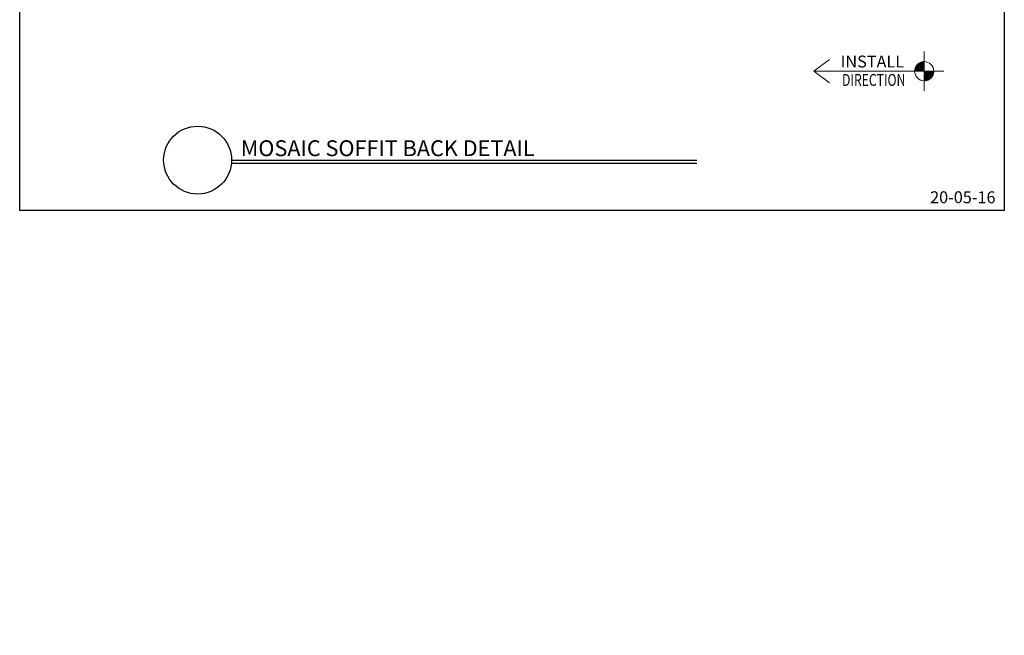
# Model space of a CAD drawing. Units: inches. Extents: x -10 to 209, y 1 to 141.
# Drawn here: x 192 to 208, y 7 to 16 of the extents above; entities that cross this region are included whole.
import ezdxf
from ezdxf.enums import TextEntityAlignment as Align

# ---------------------------------------------------------------- set-up
doc = ezdxf.new("R2010")
doc.units = ezdxf.units.IN
doc.header["$MEASUREMENT"] = 0
doc.layers.add('CONSTRUCTION', color=30, linetype='Continuous', plot=False)
doc.layers.add('NG_DIMS', color=2, linetype='Continuous', lineweight=15)
doc.layers.add('NG_TB', color=7, linetype='Continuous', lineweight=25)
doc.styles.add('ROMANS', font='romans.shx', dxfattribs={"height": 0.09375})
doc.styles.add('SIMPLEX', font='SIMPLEX.SHX')

# ---------------------------------------------------------------- blocks, each defined once
blk = doc.blocks.new('*U2336')
blk.add_lwpolyline([(0, 0), (0.7093, 0)])
at = {"color": 2, "insert": (-8.5721, -0.0469), "char_height": 0.09375, "width": 9.029594, "attachment_point": 9, "style": 'SIMPLEX'}
blk.add_mtext('\\A1;', dxfattribs=at)
at = {"insert": (0.1405, 0.0132), "char_height": 0.09375, "width": 6.95236605682464e-310, "attachment_point": 7, "style": 'ROMANS', "bg_fill": 3, "box_fill_scale": 1.1, "bg_fill_color": 256, "bg_fill_transparency": 0}
blk.add_mtext('F/SHTG', dxfattribs=at)
blk.add_solid([(0.125, 0.0208), (0, 0), (0.125, -0.0208)])
blk = doc.blocks.new('*U2337')
blk.add_solid([(0.125, 0.0208), (0, 0), (0.125, -0.0208)])
at = {"color": 2, "insert": (-8.5721, -0.0469), "char_height": 0.09375, "width": 9.029594, "attachment_point": 9, "style": 'SIMPLEX'}
blk.add_mtext('\\A1;', dxfattribs=at)
at = {"insert": (0.1405, 0.0132), "char_height": 0.09375, "width": 0.579012, "attachment_point": 7, "style": 'ROMANS', "bg_fill": 3, "box_fill_scale": 1.1, "bg_fill_color": 256, "bg_fill_transparency": 0}
blk.add_mtext('F/PNL', dxfattribs=at)
blk.add_lwpolyline([(0, 0), (0.617, 0)])
blk = doc.blocks.new('*U2151')
for p, q in [((0.2674, 0), (3.9288, 0)), ((0.2661, -0.0234), (3.9288, -0.0234))]:
    blk.add_line(p, q)
blk.add_circle((0, 0), 0.2674)
at = {"layer": 'CONSTRUCTION'}
blk.add_lwpolyline([(-1.4006, 8.6041), (6.3494, 8.6041), (6.3494, -0.3959), (-1.4006, -0.3959)], close=True, dxfattribs=at)
at = {"style": 'ROMANS'}
blk.add_attdef('DESCRIPTION', (0.3395, 0.0312), '', height=0.125, dxfattribs=at)
blk.add_attdef('DETAIL', text='', height=0.125, dxfattribs=at).set_placement((0, 0), align=Align.MIDDLE_CENTER)
blk = doc.blocks.new('*U1108')
h = blk.add_hatch()
h.set_pattern_fill('ANSI31', color=256, scale=0.015625, angle=-180)
h.set_pattern_definition([(225, (-0.3357443, -9.4651691), (0.00138106793, -0.00138106793), [])])
h.paths.add_polyline_path([(0, -0.0753, 0.414214), (0.0753, 0), (0, 0)])
h.paths.add_polyline_path([(-0.0753, 0), (0, 0), (0, 0.0753, 0.414214)])
blk.add_line((0, -0.1539), (0, 0.1539))
for points in [[(-0.7447, 0.0915), (-0.8684, 0)], [(0.1539, 0), (-0.8684, 0)], [(-0.7447, -0.0915), (-0.8684, 0)]]:
    blk.add_lwpolyline(points)
blk.add_circle((0, 0), 0.0753)
at = {"style": 'ROMANS'}
blk.add_text('INSTALL', height=0.09375, dxfattribs=at).set_placement((-0.6578, 0), align=Align.BOTTOM_LEFT)
at = {"style": 'ROMANS', "width": 0.75}
blk.add_text('DIRECTION', height=0.09375, dxfattribs=at).set_placement((-0.6469, -0.0218), align=Align.TOP_LEFT)
blk = doc.blocks.new('NG_TB_PROMO_TTL')
at = {"style": 'ROMANS'}
blk.add_attdef('SHEET', text='', height=0.125, dxfattribs=at).set_placement((4.25, 9.1404), align=Align.MIDDLE_CENTER)
blk.add_attdef('REV', text='', height=0.0938, dxfattribs=at).set_placement((8.0559, 0.4646), align=Align.BOTTOM_RIGHT)

msp = doc.modelspace()

# ---------------------------------------------------------------- block references
at = {"layer": 'NG_DIMS', "xscale": 2, "yscale": 2, "zscale": 2, "rotation": 90}
msp.add_blockref('*U2336', (195.5378656, 25.7101407), dxfattribs=at)
at = {"layer": 'NG_DIMS', "xscale": 2, "yscale": 2, "zscale": 2}
msp.add_blockref('*U1108', (206.5829304, 15.5869617), dxfattribs=at)

# ---------------------------------------------------------------- next in the draw order: block references
at = {"layer": 'NG_DIMS', "xscale": 2, "yscale": 2, "zscale": 2, "rotation": 90}
msp.add_blockref('*U2337', (195.5378656, 23.8451428), dxfattribs=at)

# ---------------------------------------------------------------- next in the draw order: block references
at = {"layer": 'NG_TB', "xscale": 2, "yscale": 2, "zscale": 2}
for name, p, values in [('*U2151', (195.1450052, 14.1864144), {'DESCRIPTION': 'MOSAIC SOFFIT BACK DETAIL'}), ('NG_TB_PROMO_TTL', (191.5938785, 12.5195993), {'SHEET': 'MOSAIC+ MODULAR ARCHITECTURAL METAL PANEL SERIES', 'REV': '20-05-16'})]:
    msp.add_blockref(name, p, dxfattribs=at).add_auto_attribs(values)

doc.saveas('drawing.dxf')
